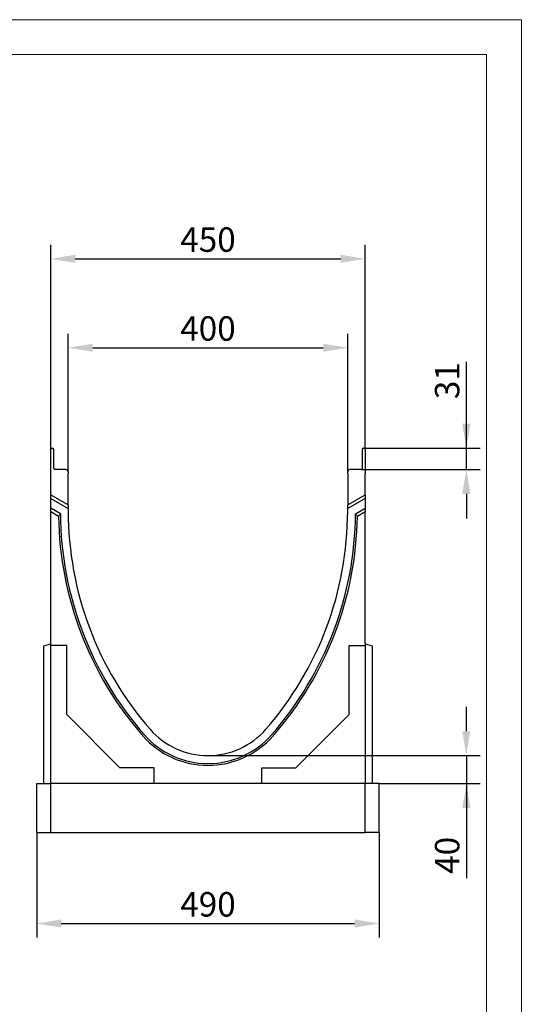
# Model space of a CAD drawing. Units: millimetres. Extents: x 159 to 2259, y -2767 to 203.
# Drawn here: x 1541 to 2259, y -1206 to 203 of the extents above; entities that cross this region are included whole.
import ezdxf

# ---------------------------------------------------------------- set-up
doc = ezdxf.new("R2010")
doc.units = ezdxf.units.MM
doc.linetypes.add('AUSGEZOGEN', pattern=[0])
for name, color, linetype in [('BEMASS', 3, 'AUSGEZOGEN'), ('DUENN-18', 94, 'Continuous'), ('SICHTBAR', 7, 'Continuous')]:
    doc.layers.add(name, color=color, linetype=linetype)
doc.styles.add('BEMSTIL', font='simplex.shx', dxfattribs={"width": 0.8})
doc.dimstyles.new('BEMASS', dxfattribs={"dimscale": 10, "dimtxt": 3.5, "dimasz": 3.5, "dimexe": 2, "dimexo": 0, "dimgap": 1, "dimtad": 1, "dimtxsty": 'BEMSTIL', "dimcen": 3, "dimclrd": 3, "dimclre": 3, "dimclrt": 4, "dimadec": 0, "dimazin": 0, "dimtfac": 0.875, "dimtofl": 0, "dimtmove": 0, "dimatfit": 0, "dimfxl": 0, "dimtolj": 1, "dimlwd": -1, "dimlwe": -1, "dimarcsym": 0})

# ---------------------------------------------------------------- blocks, each defined once
blk = doc.blocks.new('*D13')
at = {"layer": 'BEMASS', "color": 3}
for p, q in [((2179.9, -440.8), (2179.9, -287)), ((2033, -410.3), (2199.9, -410.3)), ((2029.2, -440.8), (2199.9, -440.8)), ((2179.9, -475.8), (2179.9, -510.8))]:
    blk.add_line(p, q, dxfattribs=at)
for points in [[(2174, -375.3), (2185.7, -375.3), (2179.9, -410.3)], [(2185.7, -475.8), (2174, -475.8), (2179.9, -440.8)]]:
    blk.add_solid(points, dxfattribs=at)
at = {"layer": 'Defpoints', "color": 0}
for p in [(2033, -410.3), (2179.9, -410.3), (2029.2, -440.8)]:
    blk.add_point(p, dxfattribs=at)
at = {"layer": 'BEMASS', "color": 4, "insert": (2152.4, -313.7), "char_height": 35, "attachment_point": 5, "rotation": 90, "style": 'BEMSTIL'}
blk.add_mtext('\\A1;31', dxfattribs=at)
blk = doc.blocks.new('*D14')
at = {"layer": 'BEMASS', "color": 3}
for p, q in [((2179.9, -815.3), (2179.9, -780.3)), ((1810, -850.3), (2199.9, -850.3)), ((2179.9, -850.3), (2179.9, -1025.7)), ((2055, -890.3), (2199.9, -890.3))]:
    blk.add_line(p, q, dxfattribs=at)
for points in [[(2174, -815.3), (2185.7, -815.3), (2179.9, -850.3)], [(2185.7, -925.3), (2174, -925.3), (2179.9, -890.3)]]:
    blk.add_solid(points, dxfattribs=at)
at = {"layer": 'Defpoints', "color": 0}
for p in [(1810, -850.3), (2055, -890.3), (2179.9, -890.3)]:
    blk.add_point(p, dxfattribs=at)
at = {"layer": 'BEMASS', "color": 4, "insert": (2152.4, -993), "char_height": 35, "attachment_point": 5, "rotation": 90, "style": 'BEMSTIL'}
blk.add_mtext('\\A1;40', dxfattribs=at)
blk = doc.blocks.new('*D17')
at = {"layer": 'BEMASS', "color": 3}
for p, q in [((1610, -444.3), (1610, -246.6)), ((2010, -444.3), (2010, -246.6)), ((1645, -266.6), (1975, -266.6))]:
    blk.add_line(p, q, dxfattribs=at)
for points in [[(1645, -260.8), (1645, -272.4), (1610, -266.6)], [(1975, -272.4), (1975, -260.8), (2010, -266.6)]]:
    blk.add_solid(points, dxfattribs=at)
at = {"layer": 'Defpoints', "color": 0}
for p in [(2010, -266.6), (1610, -444.3), (2010, -444.3)]:
    blk.add_point(p, dxfattribs=at)
at = {"layer": 'BEMASS', "color": 4, "insert": (1810, -239.1), "char_height": 35, "attachment_point": 5, "style": 'BEMSTIL'}
blk.add_mtext('\\A1;400', dxfattribs=at)
blk = doc.blocks.new('*D18')
at = {"layer": 'BEMASS', "color": 3}
for p, q in [((1585, -412.3), (1585, -119.4)), ((2035, -412.3), (2035, -119.4)), ((1620, -139.4), (2000, -139.4))]:
    blk.add_line(p, q, dxfattribs=at)
for points in [[(1620, -133.6), (1620, -145.2), (1585, -139.4)], [(2000, -145.2), (2000, -133.6), (2035, -139.4)]]:
    blk.add_solid(points, dxfattribs=at)
at = {"layer": 'Defpoints', "color": 0}
for p in [(2035, -139.4), (1585, -412.3), (2035, -412.3)]:
    blk.add_point(p, dxfattribs=at)
at = {"layer": 'BEMASS', "color": 4, "insert": (1810, -111.9), "char_height": 35, "attachment_point": 5, "style": 'BEMSTIL'}
blk.add_mtext('\\A1;450', dxfattribs=at)
blk = doc.blocks.new('*D22')
at = {"layer": 'BEMASS', "color": 3}
for p, q in [((1565, -960.3), (1565, -1110.6)), ((2055, -960.3), (2055, -1110.6)), ((1600, -1090.6), (2020, -1090.6))]:
    blk.add_line(p, q, dxfattribs=at)
for points in [[(1600, -1084.7), (1600, -1096.4), (1565, -1090.6)], [(2020, -1096.4), (2020, -1084.7), (2055, -1090.6)]]:
    blk.add_solid(points, dxfattribs=at)
at = {"layer": 'Defpoints', "color": 0}
for p in [(1565, -960.3), (2055, -960.3), (2055, -1090.6)]:
    blk.add_point(p, dxfattribs=at)
at = {"layer": 'BEMASS', "color": 4, "insert": (1810, -1063.1), "char_height": 35, "attachment_point": 5, "style": 'BEMSTIL'}
blk.add_mtext('\\A1;490', dxfattribs=at)

msp = doc.modelspace()

# ---------------------------------------------------------------- linework, layer by layer
at = {"lineweight": 0}
for points in [[(158.6, -2767.2), (158.6, 202.8), (2258.6, 202.8), (2258.6, -2767.2)], [(358.6, -2717.2), (358.6, 152.8), (2208.6, 152.8), (2208.6, -2717.2)]]:
    msp.add_lwpolyline(points, close=True, dxfattribs=at)
at = {"layer": 'DUENN-18'}
for p, q in [((1585, -477), (1610, -491.4)), ((2010, -491.4), (2035, -477)), ((1598.7, -504.1), (1585, -496.2)), ((2021.3, -504.1), (2035, -496.2))]:
    msp.add_line(p, q, dxfattribs=at)
for centre, radius, start, end in [((2085, -500.3), 486.3, 180.4433, 221.1121), ((1535, -500.3), 486.3, 318.8879, 359.5567), ((1810, -740.3), 121.3, 221.1121, 318.8879)]:
    msp.add_arc(centre, radius, start, end, dxfattribs=at)
for centre, major_axis, start_param, end_param in [((1937.1, -756.5), (-257.3, -445.7), 4.616405, 4.625504), ((1682.8, -756.5), (-257.3, 445.7), 4.799274, 4.808373)]:
    msp.add_ellipse(centre, major_axis=major_axis, ratio=0.818421, start_param=start_param, end_param=end_param, dxfattribs=at)
at = {"layer": 'SICHTBAR'}
for p, q in [((1585, -446.9), (1585, -412.3)), ((1587, -410.3), (1587.2, -410.3)), ((1589.2, -439.3), (1589.2, -412.3)), ((2030.7, -412.3), (2030.7, -439.3)), ((2032.7, -410.3), (2033, -410.3)), ((2035, -412.3), (2035, -446.9)), ((1585, -477), (1585, -446.9)), ((1606.5, -440.8), (1590.7, -440.8)), ((1610, -444.3), (1610, -445.9)), ((1610, -491.4), (1610, -445.9)), ((2010, -445.9), (2010, -444.3)), ((2010, -445.9), (2010, -491.4)), ((2029.2, -440.8), (2013.5, -440.8)), ((2035, -477), (2035, -446.9)), ((1585, -482.3), (1585, -477)), ((2035, -477), (2035, -482.3)), ((1585, -496.2), (1585, -482.3)), ((1585, -482.3), (1610, -496.8)), ((1610, -491.4), (1610, -496.8)), ((2035, -482.3), (2010, -496.8)), ((2010, -496.8), (2010, -491.4)), ((2035, -482.3), (2035, -496.2)), ((1585, -501.6), (1585, -496.2)), ((1585, -689.3), (1585, -501.6)), ((1596, -508), (1585, -501.6)), ((1610, -496.8), (1610, -500.3)), ((2010, -500.3), (2010, -496.8)), ((2035, -501.6), (2023.9, -508)), ((2035, -496.2), (2035, -501.6)), ((2035, -689.3), (2035, -501.6)), ((1575, -693), (1585, -690.3)), ((1585, -692.6), (1585, -689.3)), ((2035, -689.3), (2035, -692.6)), ((2035, -690.3), (2045, -693)), ((1575, -890.3), (1575, -693)), ((1585, -890.3), (1585, -692.6)), ((1607.8, -692.6), (1585, -692.6)), ((1607.8, -791.3), (1607.8, -692.6)), ((2012.2, -692.6), (2035, -692.6)), ((2012.2, -791.3), (2012.2, -692.6)), ((2035, -692.6), (2035, -890.3)), ((2045, -693), (2045, -890.3)), ((1684.1, -867.6), (1607.8, -791.3)), ((1935.9, -867.6), (2012.2, -791.3)), ((1732.8, -867.6), (1684.1, -867.6)), ((1732.8, -890.3), (1732.8, -867.6)), ((1887.2, -867.6), (1935.9, -867.6)), ((1887.2, -890.3), (1887.2, -867.6)), ((1565, -960.3), (1565, -890.3)), ((1565, -890.3), (1585, -890.3)), ((1732.8, -890.3), (1585, -890.3)), ((1585, -960.3), (1585, -890.3)), ((1736, -890.3), (1732.8, -890.3)), ((1884, -890.3), (1736, -890.3)), ((1887.2, -890.3), (1884, -890.3)), ((2035, -890.3), (1887.2, -890.3)), ((2035, -960.3), (2035, -890.3)), ((2055, -890.3), (2035, -890.3)), ((2055, -960.3), (2055, -890.3)), ((1565, -960.3), (1585, -960.3)), ((1585, -960.3), (2035, -960.3)), ((2055, -960.3), (2035, -960.3))]:
    msp.add_line(p, q, dxfattribs=at)
for centre, radius, start, end in [((1587, -412.3), 2, 90, 180), ((1587.2, -412.3), 2, 0, 90), ((2032.7, -412.3), 2, 90, 180), ((2033, -412.3), 2, 0, 90), ((1590.7, -439.3), 1.5, 180, 270), ((1606.5, -444.3), 3.5, 25.3769, 90), ((1606.5, -444.3), 3.5, 0, 25.3769), ((2013.5, -444.3), 3.5, 154.6231, 180), ((2013.5, -444.3), 3.5, 90, 154.6231), ((2029.2, -439.3), 1.5, 270, 0), ((2085, -500.3), 475, 180, 221.1121), ((1535, -500.3), 475, 318.8879, 0), ((2085, -500.3), 489, 180.8936, 221.1121), ((1535, -500.3), 489, 318.8879, 359.1064), ((1810, -740.3), 110, 221.1121, 318.8879), ((1810, -740.3), 124, 221.1121, 318.8879)]:
    msp.add_arc(centre, radius, start, end, dxfattribs=at)

# ---------------------------------------------------------------- dimensions: what is measured, and where the dimension line sits
at = {"layer": 'BEMASS'}
for base, p1, p2, picture, middle in [((2035, -139.4), (1585, -412.3), (2035, -412.3), '*D18', (1810, -111.9)), ((2010, -266.6), (1610, -444.3), (2010, -444.3), '*D17', (1810, -239.1)), ((2055, -1090.6), (1565, -960.3), (2055, -960.3), '*D22', (1810, -1063.1))]:
    dim = msp.add_linear_dim(base=base, p1=p1, p2=p2, dimstyle='BEMASS', override={"dimscale": 10, "dimexe": 2, "dimgap": 1, "dimdec": 0, "dimclrt": 4, "dimtdec": 0, "dimtmove": 0, "dimatfit": 0}, dxfattribs=at)
    dim.commit()
    dim.dimension.update_dxf_attribs({"geometry": picture, "text_midpoint": middle})
for base, p1, p2, picture, middle in [((2179.8820953, -410.3442653), (2029.2241068, -440.8442653), (2032.9741068, -410.3442653), '*D13', (2152.3820953, -313.6567653)), ((2179.9, -890.3), (1810, -850.3), (2055, -890.3), '*D14', (2152.4, -993))]:
    dim = msp.add_linear_dim(base=base, p1=p1, p2=p2, angle=90, dimstyle='BEMASS', override={"dimscale": 10, "dimexe": 2, "dimgap": 1, "dimdec": 0, "dimclrt": 4, "dimtdec": 0, "dimtmove": 0, "dimatfit": 0}, dxfattribs=at)
    dim.commit()
    dim.dimension.update_dxf_attribs({"geometry": picture, "text_midpoint": middle})

doc.saveas('drawing.dxf')
